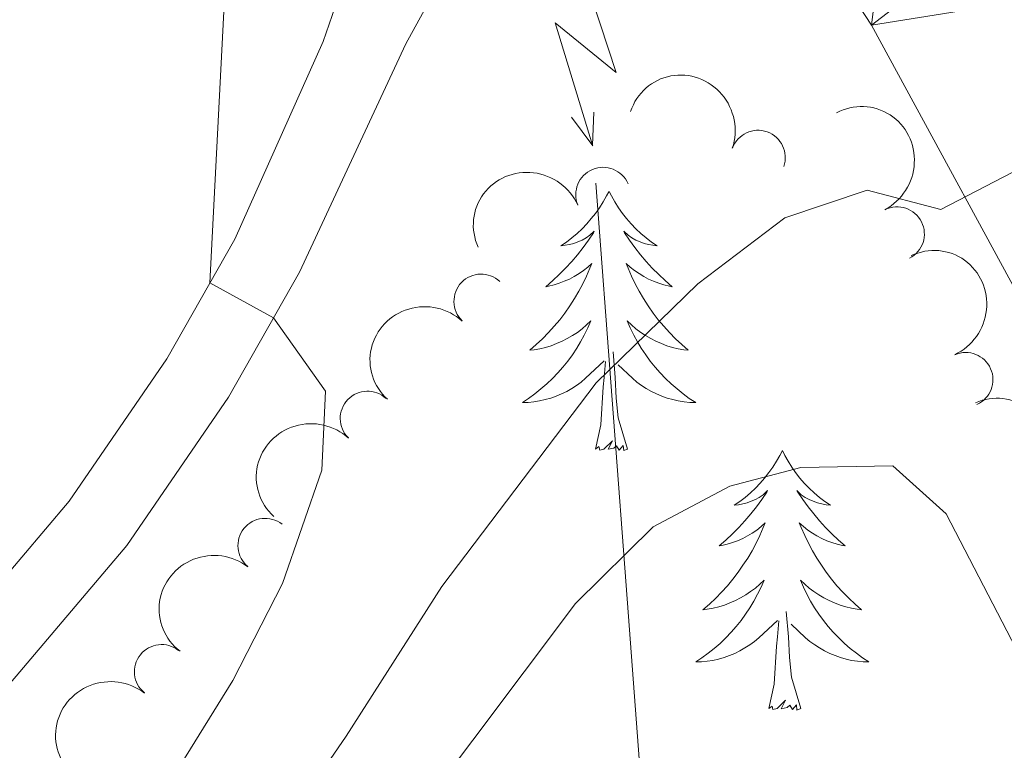
# Model space of a CAD drawing. Units: metres. Extents: x 620726 to 625233, y 706160 to 709208.
# Drawn here: x 622431 to 622476, y 708023 to 708057 of the extents above; entities that cross this region are included whole.
import ezdxf

# ---------------------------------------------------------------- set-up
doc = ezdxf.new("R2010")
doc.units = ezdxf.units.M
doc.header["$MEASUREMENT"] = 0
doc.linetypes.add('DGN Style 3', pattern=[69.1077343706422, 49.36266740760157, -19.74506696304063])
for name, color, linetype, lineweight in [('Carátula', 7, 'Continuous', 5), ('Elementos auxiliares', 7, 'Continuous', 5), ('Entidades rústicas y varios', 7, 'Continuous', 5), ('Líneas de conducción', 7, 'Continuous', 5), ('Relieve y altimetría', 7, 'Continuous', 5), ('Viales y ferrocarril', 7, 'Continuous', 5)]:
    doc.layers.add(name, color=color, linetype=linetype, lineweight=lineweight)

msp = doc.modelspace()

# ---------------------------------------------------------------- linework, layer by layer
at = {"layer": 'Carátula', "color": 7, "linetype": 'Continuous', "lineweight": 5}
msp.add_3dface([(620778.8300000001, 706159.8), (625233.1300000001, 706238.6699999999), (625180.55, 709208.21), (620726.25, 709129.3400000001)], dxfattribs=at)
at = {"layer": 'Elementos auxiliares', "color": 250, "linetype": 'Continuous', "lineweight": 5}
msp.add_3dface([(621644.6200000001, 706569.1100000001), (621604.24, 708882.3999999999), (625026.9099999999, 708943.03), (625068.4299999999, 706629.73)], dxfattribs=at)
at = {"layer": 'Entidades rústicas y varios', "color": 92, "linetype": 'Continuous', "lineweight": 5, "flags": 128}
for points in [[(622458.1300000001, 708048.78), (622458.02, 708048.5900000001), (622457.8700000001, 708048.3200000001), (622457.7, 708048.05), (622457.52, 708047.79), (622457.3200000001, 708047.55), (622457.1200000001, 708047.31), (622456.8999999999, 708047.0800000001), (622456.6699999999, 708046.8700000001), (622456.4299999999, 708046.6599999999), (622456.1799999999, 708046.47), (622455.9199999999, 708046.29), (622456.1200000001, 708046.3200000001), (622456.3200000001, 708046.3600000001), (622456.52, 708046.4099999999), (622456.71, 708046.48), (622456.8999999999, 708046.56), (622457.0800000001, 708046.6599999999), (622457.26, 708046.78), (622457.46, 708046.97), (622457.4199999999, 708046.8999999999), (622457.19, 708046.56), (622456.95, 708046.22), (622456.69, 708045.8900000001), (622456.4199999999, 708045.5800000001), (622456.1399999999, 708045.27), (622455.8500000001, 708044.98), (622455.55, 708044.7), (622455.24, 708044.4199999999), (622455.3600000001, 708044.45), (622455.6100000001, 708044.51), (622455.8500000001, 708044.5800000001), (622456.0800000001, 708044.6699999999), (622456.3200000001, 708044.77), (622456.54, 708044.8900000001), (622456.76, 708045.02), (622456.96, 708045.1599999999), (622457.1599999999, 708045.3200000001), (622457.3500000001, 708045.49), (622457.26, 708045.27), (622457.1000000001, 708044.9099999999), (622456.9299999999, 708044.55), (622456.75, 708044.21), (622456.55, 708043.8700000001), (622456.3300000001, 708043.54), (622456.1100000001, 708043.21), (622455.8700000001, 708042.8999999999), (622455.6200000001, 708042.6000000001), (622455.3500000001, 708042.31), (622455.0800000001, 708042.03), (622454.79, 708041.76), (622454.49, 708041.5), (622454.69, 708041.52), (622454.96, 708041.5700000001), (622455.22, 708041.6300000001), (622455.48, 708041.71), (622455.73, 708041.81), (622455.98, 708041.9099999999), (622456.22, 708042.04), (622456.46, 708042.1799999999), (622456.6799999999, 708042.3200000001), (622456.8999999999, 708042.49), (622457.1000000001, 708042.6599999999), (622457.3, 708042.8500000001), (622457.1599999999, 708042.53), (622457, 708042.2), (622456.8300000001, 708041.8900000001), (622456.6499999999, 708041.5900000001), (622456.45, 708041.29), (622456.24, 708041), (622456.02, 708040.72), (622455.79, 708040.46), (622455.54, 708040.2), (622455.28, 708039.95), (622455.01, 708039.72), (622454.73, 708039.5), (622454.44, 708039.29), (622454.1599999999, 708039.1000000001), (622454.4199999999, 708039.1000000001), (622454.6799999999, 708039.1300000001), (622454.94, 708039.1699999999), (622455.2, 708039.23), (622455.46, 708039.3), (622455.71, 708039.3900000001), (622455.95, 708039.49), (622456.19, 708039.6100000001), (622456.4199999999, 708039.74), (622456.6399999999, 708039.8800000001), (622456.8600000001, 708040.04), (622457.06, 708040.21), (622457.9099999999, 708041.01)], [(622458.1499999999, 708048.79), (622458.25, 708048.5900000001), (622458.3999999999, 708048.3200000001), (622458.5700000001, 708048.05), (622458.75, 708047.79), (622458.94, 708047.55), (622459.1499999999, 708047.31), (622459.3700000001, 708047.0800000001), (622459.6000000001, 708046.8700000001), (622459.8400000001, 708046.6599999999), (622460.0900000001, 708046.47), (622460.3500000001, 708046.29), (622460.1499999999, 708046.3200000001), (622459.95, 708046.3600000001), (622459.75, 708046.4099999999), (622459.56, 708046.48), (622459.3700000001, 708046.56), (622459.19, 708046.6599999999), (622459.01, 708046.78), (622458.81, 708046.97), (622458.8500000001, 708046.8999999999), (622459.0800000001, 708046.56), (622459.3200000001, 708046.22), (622459.5800000001, 708045.8900000001), (622459.8400000001, 708045.5800000001), (622460.1200000001, 708045.27), (622460.4199999999, 708044.98), (622460.72, 708044.7), (622461.03, 708044.4199999999), (622460.9099999999, 708044.45), (622460.6599999999, 708044.51), (622460.4199999999, 708044.5800000001), (622460.1799999999, 708044.6699999999), (622459.95, 708044.77), (622459.73, 708044.8900000001), (622459.52, 708045.02), (622459.31, 708045.1599999999), (622459.1100000001, 708045.3200000001), (622458.9199999999, 708045.49), (622459.01, 708045.27), (622459.1699999999, 708044.9099999999), (622459.3400000001, 708044.55), (622459.52, 708044.21), (622459.72, 708043.8700000001), (622459.94, 708043.54), (622460.1599999999, 708043.21), (622460.3999999999, 708042.8999999999), (622460.6499999999, 708042.6000000001), (622460.9199999999, 708042.31), (622461.19, 708042.03), (622461.48, 708041.76), (622461.78, 708041.5), (622461.5800000001, 708041.52), (622461.31, 708041.5700000001), (622461.05, 708041.6300000001), (622460.79, 708041.71), (622460.54, 708041.81), (622460.29, 708041.9099999999), (622460.05, 708042.04), (622459.81, 708042.1799999999), (622459.5900000001, 708042.3200000001), (622459.3700000001, 708042.49), (622459.1699999999, 708042.6599999999), (622458.97, 708042.8500000001), (622459.1100000001, 708042.53), (622459.27, 708042.2), (622459.44, 708041.8900000001), (622459.6200000001, 708041.5900000001), (622459.8200000001, 708041.29), (622460.03, 708041), (622460.25, 708040.72), (622460.48, 708040.46), (622460.73, 708040.2), (622460.99, 708039.95), (622461.26, 708039.72), (622461.54, 708039.5), (622461.8200000001, 708039.29), (622462.1200000001, 708039.1000000001), (622461.8500000001, 708039.1000000001), (622461.5900000001, 708039.1300000001), (622461.3200000001, 708039.1699999999), (622461.0700000001, 708039.23), (622460.81, 708039.3), (622460.56, 708039.3900000001), (622460.3200000001, 708039.49), (622460.0800000001, 708039.6100000001), (622459.8500000001, 708039.74), (622459.6300000001, 708039.8800000001), (622459.4099999999, 708040.04), (622459.21, 708040.21), (622458.55, 708040.8300000001)], [(622458.99, 708036.96), (622458.56, 708038.3999999999), (622458.47, 708039.3), (622458.4199999999, 708040.25), (622458.3200000001, 708041.4199999999)], [(622457.52, 708036.96), (622457.76, 708038.0800000001), (622457.8700000001, 708039.8200000001), (622457.9199999999, 708040.25), (622457.98, 708040.98)], [(622458.99, 708036.96), (622458.81, 708036.8900000001), (622458.79, 708037.1300000001), (622458.6000000001, 708036.9099999999), (622458.48, 708037.1100000001), (622458.3600000001, 708037), (622458.0900000001, 708036.95), (622458.29, 708037.3400000001), (622457.8999999999, 708036.96), (622457.71, 708036.9099999999), (622457.6699999999, 708037.0700000001), (622457.52, 708036.96)], [(622466.1000000001, 708036.8900000001), (622465.98, 708036.6699999999), (622465.8300000001, 708036.3999999999), (622465.6599999999, 708036.1300000001), (622465.48, 708035.8800000001), (622465.28, 708035.6300000001), (622465.0800000001, 708035.3900000001), (622464.8600000001, 708035.1599999999), (622464.6300000001, 708034.95), (622464.3899999999, 708034.74), (622464.1399999999, 708034.55), (622463.8800000001, 708034.3800000001), (622464.0800000001, 708034.3999999999), (622464.28, 708034.44), (622464.48, 708034.49), (622464.6699999999, 708034.56), (622464.8600000001, 708034.6400000001), (622465.04, 708034.74), (622465.22, 708034.8600000001), (622465.4199999999, 708035.05), (622465.3800000001, 708034.98), (622465.1499999999, 708034.6400000001), (622464.9099999999, 708034.3), (622464.6499999999, 708033.98), (622464.3800000001, 708033.6599999999), (622464.1000000001, 708033.3500000001), (622463.81, 708033.06), (622463.51, 708032.78), (622463.2, 708032.51), (622463.3200000001, 708032.53), (622463.5700000001, 708032.5900000001), (622463.81, 708032.6599999999), (622464.04, 708032.75), (622464.28, 708032.8500000001), (622464.5, 708032.97), (622464.72, 708033.1000000001), (622464.9199999999, 708033.24), (622465.1200000001, 708033.3999999999), (622465.31, 708033.5700000001), (622465.22, 708033.3500000001), (622465.06, 708032.99), (622464.8899999999, 708032.6400000001), (622464.71, 708032.29), (622464.51, 708031.95), (622464.29, 708031.6200000001), (622464.0700000001, 708031.3), (622463.8300000001, 708030.98), (622463.5800000001, 708030.6799999999), (622463.31, 708030.3900000001), (622463.04, 708030.1100000001), (622462.75, 708029.8400000001), (622462.45, 708029.5800000001), (622462.6499999999, 708029.6000000001), (622462.9199999999, 708029.6499999999), (622463.1799999999, 708029.71), (622463.44, 708029.79), (622463.69, 708029.8900000001), (622463.94, 708030), (622464.1799999999, 708030.1200000001), (622464.4199999999, 708030.26), (622464.6399999999, 708030.4099999999), (622464.8600000001, 708030.5700000001), (622465.06, 708030.75), (622465.26, 708030.9299999999), (622465.1200000001, 708030.6100000001), (622464.96, 708030.29), (622464.79, 708029.97), (622464.6100000001, 708029.6699999999), (622464.4099999999, 708029.3700000001), (622464.2, 708029.0800000001), (622463.98, 708028.8), (622463.75, 708028.54), (622463.5, 708028.28), (622463.24, 708028.03), (622462.97, 708027.8), (622462.69, 708027.5800000001), (622462.3999999999, 708027.3700000001), (622462.1200000001, 708027.1799999999), (622462.3800000001, 708027.19), (622462.6399999999, 708027.21), (622462.8999999999, 708027.25), (622463.1599999999, 708027.31), (622463.4199999999, 708027.3800000001), (622463.6699999999, 708027.47), (622463.9099999999, 708027.5700000001), (622464.1499999999, 708027.69), (622464.3800000001, 708027.8200000001), (622464.6000000001, 708027.96), (622464.8200000001, 708028.1200000001), (622465.02, 708028.29), (622465.8700000001, 708029.0900000001)], [(622466.1000000001, 708036.8900000001), (622466.21, 708036.6699999999), (622466.3600000001, 708036.3999999999), (622466.53, 708036.1300000001), (622466.71, 708035.8800000001), (622466.8999999999, 708035.6300000001), (622467.1100000001, 708035.3900000001), (622467.3300000001, 708035.1599999999), (622467.56, 708034.95), (622467.8, 708034.74), (622468.05, 708034.55), (622468.31, 708034.3800000001), (622468.1100000001, 708034.3999999999), (622467.9099999999, 708034.44), (622467.71, 708034.49), (622467.52, 708034.56), (622467.3300000001, 708034.6400000001), (622467.1499999999, 708034.74), (622466.97, 708034.8600000001), (622466.77, 708035.05), (622466.81, 708034.98), (622467.04, 708034.6400000001), (622467.28, 708034.3), (622467.54, 708033.98), (622467.8, 708033.6599999999), (622468.0800000001, 708033.3500000001), (622468.3800000001, 708033.06), (622468.6799999999, 708032.78), (622468.99, 708032.51), (622468.8700000001, 708032.53), (622468.6200000001, 708032.5900000001), (622468.3800000001, 708032.6599999999), (622468.1399999999, 708032.75), (622467.9099999999, 708032.8500000001), (622467.69, 708032.97), (622467.48, 708033.1000000001), (622467.27, 708033.24), (622467.0700000001, 708033.3999999999), (622466.8800000001, 708033.5700000001), (622466.97, 708033.3500000001), (622467.1300000001, 708032.99), (622467.3, 708032.6400000001), (622467.48, 708032.29), (622467.6799999999, 708031.95), (622467.8999999999, 708031.6200000001), (622468.1200000001, 708031.3), (622468.3600000001, 708030.98), (622468.6100000001, 708030.6799999999), (622468.8800000001, 708030.3900000001), (622469.1499999999, 708030.1100000001), (622469.44, 708029.8400000001), (622469.74, 708029.5800000001), (622469.54, 708029.6000000001), (622469.27, 708029.6499999999), (622469.01, 708029.71), (622468.75, 708029.79), (622468.5, 708029.8900000001), (622468.25, 708030), (622468.01, 708030.1200000001), (622467.77, 708030.26), (622467.55, 708030.4099999999), (622467.3300000001, 708030.5700000001), (622467.1300000001, 708030.75), (622466.9299999999, 708030.9299999999), (622467.0700000001, 708030.6100000001), (622467.23, 708030.29), (622467.3999999999, 708029.97), (622467.5800000001, 708029.6699999999), (622467.78, 708029.3700000001), (622467.99, 708029.0800000001), (622468.21, 708028.8), (622468.44, 708028.54), (622468.69, 708028.28), (622468.95, 708028.03), (622469.22, 708027.8), (622469.5, 708027.5800000001), (622469.78, 708027.3700000001), (622470.0800000001, 708027.1799999999), (622469.81, 708027.19), (622469.55, 708027.21), (622469.28, 708027.25), (622469.03, 708027.31), (622468.77, 708027.3800000001), (622468.52, 708027.47), (622468.28, 708027.5700000001), (622468.04, 708027.69), (622467.81, 708027.8200000001), (622467.5900000001, 708027.96), (622467.3700000001, 708028.1200000001), (622467.1699999999, 708028.29), (622466.51, 708028.9099999999)], [(622466.95, 708025.04), (622466.52, 708026.48), (622466.4299999999, 708027.3800000001), (622466.3800000001, 708028.3300000001), (622466.28, 708029.5)], [(622465.48, 708025.04), (622465.72, 708026.1599999999), (622465.8300000001, 708027.8999999999), (622465.8800000001, 708028.3300000001), (622465.94, 708029.06)], [(622466.95, 708025.04), (622466.77, 708024.97), (622466.75, 708025.21), (622466.56, 708024.99), (622466.44, 708025.19), (622466.3200000001, 708025.0800000001), (622466.05, 708025.03), (622466.25, 708025.4199999999), (622465.8600000001, 708025.04), (622465.6699999999, 708024.99), (622465.6300000001, 708025.1499999999), (622465.48, 708025.04)]]:
    msp.add_lwpolyline(points, dxfattribs=at)
at = {"layer": 'Entidades rústicas y varios', "color": 92, "linetype": 'Continuous', "lineweight": 5, "extrusion": (-0.2044145524687545, -0.0963630248331642, 0.9741297953476231)}
msp.add_arc((-375034.6014301855, 842755.236880309, -194701.5277404755), 2.516055640060344, 45.36446333574663, 225.9090503451192, dxfattribs=at)
at = {"layer": 'Entidades rústicas y varios', "color": 92, "linetype": 'Continuous', "lineweight": 5, "extrusion": (-0.2145809050750535, 0.0708955357774319, 0.9741297953476229)}
msp.add_arc((-867582.7403429546, 359556.8319560369, -82603.31744105804), 2.516055640060342, 45.36446333574664, 225.9090503451193, dxfattribs=at)
at = {"layer": 'Entidades rústicas y varios', "color": 92, "linetype": 'Continuous', "lineweight": 5}
for centre, radius, start, end in [((622464.9847296192, 708050.3551491653, 789.4824602695296), 1.250091938746999, 340.5927109470514, 159.8062653660468), ((622457.8608271291, 708048.6534605541, 788.9980729031814), 1.250091938746999, 23.30399405111165, 202.5175484701071), ((622471.3754610345, 708046.8377855748, 790.0432392258219), 1.250091938746999, 297.0699865294312, 116.2835409484266), ((622452.261303989, 708043.7478400739, 788.8926836500974), 1.250091938746998, 46.78461700104901, 225.9981714200444), ((622474.5269638447, 708040.1457679477, 791.2371276877898), 1.250091938746998, 294.1801169707183, 113.3936713897137), ((622447.0354733516, 708038.3705360845, 789.0517306695001), 1.250091938746998, 46.78461700104901, 225.9981714200444), ((622442.3335499819, 708032.5256936189, 789.1254913372975), 1.250091938746998, 51.59983339508553, 230.813387814081), ((622437.5766796921, 708026.7276411392, 789.1945745157814), 1.250091938746998, 51.59983339508553, 230.813387814081)]:
    msp.add_arc(centre, radius, start, end, dxfattribs=at)
at = {"layer": 'Entidades rústicas y varios', "color": 92, "linetype": 'Continuous', "lineweight": 5, "extrusion": (-0.08483647401290888, -0.2094610094816105, 0.974129795347623)}
msp.add_arc((311128.5117619801, 867087.7220226845, -200346.9402094308), 2.516055640060341, 45.36446333574664, 225.9090503451193, dxfattribs=at)
at = {"layer": 'Entidades rústicas y varios', "color": 92, "linetype": 'Continuous', "lineweight": 5, "extrusion": (-0.210733725142588, 0.0816237643307784, 0.974129795347623)}
msp.add_arc((-885074.1855108121, 316496.6318415659, -72612.51710788583), 2.516055640060342, 45.36446333574661, 225.9090503451192, dxfattribs=at)
at = {"layer": 'Entidades rústicas y varios', "color": 92, "linetype": 'Continuous', "lineweight": 5, "extrusion": (0.005645835461049341, -0.2259187162630512, 0.9741297953476229)}
for centre in [(639944.2102934732, 674538.5783218166, -155677.3985425367), (639938.8517540107, 674533.504885808, -155676.058280662)]:
    msp.add_arc(centre, 2.516055640060343, 45.36446333574663, 225.9090503451192, dxfattribs=at)
at = {"layer": 'Entidades rústicas y varios', "color": 92, "linetype": 'Continuous', "lineweight": 5, "extrusion": (-0.2082435271715333, 0.08778254500273441, 0.9741297953476229)}
msp.add_arc((-894231.0168140645, 291023.653682009, -66701.61599545355), 2.516055640060342, 45.36446333574665, 225.9090503451193, dxfattribs=at)
at = {"layer": 'Entidades rústicas y varios', "color": 92, "linetype": 'Continuous', "lineweight": 5, "extrusion": (0.02459008753961278, -0.2246474335726816, 0.974129795347623)}
for centre in [(695785.5397894371, 619819.7044374434, -142982.8785499038), (695780.1802720609, 619814.6097381313, -142981.6257081688)]:
    msp.add_arc(centre, 2.516055640060342, 45.36446333574666, 225.9090503451193, dxfattribs=at)
at = {"layer": 'Líneas de conducción', "color": 6, "linetype": 'Continuous', "lineweight": 5}
for p, q in [((622457.5257665266, 708049.1805061349, 797.2914418147245), (622459.0319676867, 708029.2711142811, 798.4522493283079)), ((622459.0319676867, 708029.2711142811, 798.4522493283079), (622460.5381688469, 708009.3617224277, 799.6130568418912))]:
    msp.add_line(p, q, dxfattribs=at)
at = {"layer": 'Líneas de conducción', "color": 6, "linetype": 'Continuous', "lineweight": 5, "extrusion": (-0.4681424518495844, -0.8816555288622446, 0.05938158976396139), "elevation": -915612.2100667782, "flags": 128}
msp.add_lwpolyline([(217703.6198984819, 55327.97148047172), (217707.8651899704, 55258.97472579119), (217704.3105736423, 55270.94585054032), (217708.4674723141, 55200.75193418068)], dxfattribs=at)
at = {"layer": 'Líneas de conducción', "color": 6, "linetype": 'Continuous', "lineweight": 5, "extrusion": (0.5960303088986678, -0.8025380693023467, 0.02608674365689217), "elevation": -197213.5358666632, "flags": 128}
msp.add_lwpolyline([(921879.2702994985, 6006.531770193003), (921879.2702994985, 5943.610356966095)], dxfattribs=at)
at = {"layer": 'Líneas de conducción', "color": 6, "linetype": 'Continuous', "lineweight": 5, "extrusion": (-0.04628628876382169, -0.9988562652268022, 0.01198919887383993), "elevation": -736043.551609384, "flags": 128}
msp.add_lwpolyline([(589014.7298979321, 9685.097306785952), (589014.7298979324, 9558.093129476401)], dxfattribs=at)
at = {"layer": 'Relieve y altimetría', "color": 30, "linetype": 'Continuous', "lineweight": 5, "flags": 128}
for points, elevation in [([(622440.6699999999, 708061.53), (622439.8, 708044.5900000001), (622442.72, 708042.99), (622445.1100000001, 708039.6200000001), (622444.94, 708035.99), (622443.1399999999, 708030.78), (622440.8500000001, 708026.3300000001), (622437.55, 708021.01), (622434.23, 708015.9099999999), (622426.1799999999, 708006.29), (622421.73, 708001.55), (622418.0900000001, 707996.8300000001), (622394.79, 707972.24), (622384.51, 707961.71), (622369.3800000001, 707947.31), (622354.02, 707934.28), (622345.74, 707927.99)], 780), ([(622542.54, 707899.4099999999), (622531.96, 707936.8300000001), (622529.1799999999, 707949.77), (622525.8800000001, 707961.73), (622523.9299999999, 707966.7), (622518.6300000001, 707977.6799999999), (622507.06, 707999.1599999999), (622503.26, 708008.4199999999), (622493.79, 708034.8400000001), (622491.78, 708039.27), (622489.1499999999, 708043.3500000001), (622485.6799999999, 708047.28), (622484.5900000001, 708048.3300000001), (622480.24, 708050.99), (622479.55, 708051.1699999999), (622473.3800000001, 708047.96), (622470, 708048.8500000001), (622466.22, 708047.5800000001), (622462.22, 708044.55), (622457.55, 708040.01), (622450.45, 708030.6400000001), (622446.06, 708023.77), (622429.5900000001, 707999.78), (622423.19, 707990.94)], 785), ([(622497.1499999999, 707980.8400000001), (622491.8700000001, 707990.49), (622487.3400000001, 708000.75), (622484.2, 708010.3700000001), (622479.2, 708023.24), (622473.6300000001, 708033.98), (622471.1799999999, 708036.19), (622466.95, 708036.1200000001), (622463.6799999999, 708035.25), (622460.1699999999, 708033.3800000001), (622456.5900000001, 708029.8700000001), (622444.8500000001, 708014.22), (622429.1000000001, 707990.5700000001), (622421.3899999999, 707980.06), (622394.01, 707952.1499999999), (622389.24, 707948.1400000001), (622377.1100000001, 707935.3400000001), (622366.6399999999, 707926.06), (622357.79, 707919.1699999999), (622352.75, 707915.69), (622332.44, 707903.6000000001), (622324.81, 707899.3200000001), (622315.4099999999, 707895.8999999999)], 790)]:
    msp.add_lwpolyline(points, dxfattribs=dict(at, elevation=elevation))
at = {"layer": 'Viales y ferrocarril', "color": 250, "linetype": 'Continuous', "lineweight": 15}
msp.add_polyline3d([(622521.25, 707926.8900000001, 789.36), (622518.3899999999, 707945.54, 789.15), (622516.48, 707953.2, 789.19), (622513.8, 707960.9299999999, 789.02), (622498.4099999999, 707991.22, 788.26), (622494.2, 708001.22, 787.9300000000001), (622485.9299999999, 708023.72, 787.04), (622481.97, 708033.69, 786.41), (622478.6100000001, 708040.97, 785.61), (622470.19, 708056.4299999999, 784.26), (622461.01, 708070.5, 783.73)], dxfattribs=at)
at = {"layer": 'Viales y ferrocarril', "color": 250, "linetype": 'DGN Style 3', "lineweight": 5}
msp.add_polyline3d([(622307.6300000001, 707953.5700000001, 763.61), (622317.0900000001, 707956.6599999999, 764.57), (622322.52, 707959.1799999999, 765.0500000000001), (622343.75, 707972.74, 767.27), (622380.1599999999, 707991.1699999999, 771.5500000000001), (622386.3600000001, 707995.21, 772.25), (622405.51, 708008.8999999999, 774.95), (622419.3, 708019.8500000001, 776.77), (622426.76, 708026.8200000001, 777.57), (622433.3300000001, 708034.56, 778.47), (622437.8200000001, 708041.1100000001, 779.41), (622440.94, 708046.6000000001, 780.34), (622445, 708055.69, 781.24), (622449.02, 708067.23, 782.15), (622450.05, 708070.21, 782.52)], dxfattribs=at)
at = {"layer": 'Viales y ferrocarril', "color": 250, "linetype": 'Continuous', "lineweight": 5}
msp.add_polyline3d([(622308.54, 707950.3600000001, 763.61), (622318.31, 707953.55, 764.57), (622324.1300000001, 707956.25, 765.0500000000001), (622345.3999999999, 707969.8400000001, 767.27), (622377.3500000001, 707985.8, 771.07), (622381.8800000001, 707988.31, 771.5500000000001), (622388.24, 707992.46, 772.25), (622407.52, 708006.24, 774.95), (622421.48, 708017.3200000001, 776.77), (622429.1799999999, 708024.52, 777.57), (622435.98, 708032.53, 778.47), (622440.6499999999, 708039.3400000001, 779.41), (622443.9199999999, 708045.0900000001, 780.34), (622448.8, 708055.5800000001, 781.48), (622453.94, 708064.95, 782.6700000000001), (622454.6200000001, 708065.6499999999, 782.79)], dxfattribs=at)

# ---------------------------------------------------------------- meshes
at = {"layer": 'Viales y ferrocarril', "color": 45, "linetype": 'Continuous', "lineweight": 5}
mesh = msp.add_polyface(dxfattribs=at)
corners = [(622849.9999999998, 708017.95, 774.699999999998), (622846.0699999998, 708023.3800000004, 774.8899999999978), (622842.6999999997, 708028.06, 775.0599999999976), (622843.7999999998, 708028.3500000001, 775.0999999999972), (622844.4599999997, 708029.25, 775.2699999999685), (622844.3999999994, 708029.55, 775.2799999999942), (622844.26, 708030.3200000003, 775.3099999999921), (622840.9699999997, 708036.3700000001, 776.0300000000145), (622811.1899999997, 708081.48, 780.4099999999738), (622804.4299999997, 708090.28, 781.0000000000124), (622796.8499999999, 708098.95, 782.2300000000142), (622787.4799999997, 708109.4500000002, 783.2399999999808), (622780.2499999998, 708115.8699999999, 784.1199999999906), (622774.1100000001, 708120.4099999999, 784.6699999999748), (622768.3599999999, 708123.6599999999, 785.0500000000073), (622761.8399999999, 708126.2500000002, 785.7199999999829), (622754.1199999999, 708128.56, 786.2300000000005), (622743.7699999998, 708131.06, 786.7800000000152), (622735.0900000001, 708132.3800000001, 787.4899999999816), (622711.4199999997, 708134.7199999997, 789.0999999999875), (622706.71, 708135.45, 789.5199999999844), (622701.9399999997, 708137.02, 789.7299999999863), (622697.5800000001, 708139.4299999999, 790.0699999999916), (622692.8799999999, 708143.4800000002, 790.5700000000116), (622679.3200000001, 708159.5, 791.8399999999758), (622673.05, 708167.98, 792.2199999999807), (622667.05, 708175.6799999999, 793.0599999999919), (622661.4699999997, 708181.8500000003, 793.6099999999864), (622642.31, 708199.1599999999, 795.3300000000003), (622638.2799999998, 708204.27, 795.7999999999756), (622633.0199999996, 708212.5, 796.4300000000076), (622626.0999999999, 708227.1699999999, 797.439999999993), (622615.5999999999, 708257.22, 799.760000000033), (622612.2099999997, 708263.4199999999, 800.1799999999961), (622607.5999999999, 708269.69, 800.7300000000037), (622592.6199999999, 708286.6100000001, 801.8700000000123), (622579.3200000001, 708298.02, 802.9600000000019), (622570.0599999998, 708305.1300000001, 803.5099999999953), (622563.2099999997, 708309.5800000003, 804.0200000000077), (622555.2199999997, 708313.2500000002, 804.5699999999955), (622502.7899999998, 708335.3900000001, 807.5599999999995), (622495.8999999997, 708337.9499999997, 808.1099999999858), (622488.97, 708339.24, 808.6999999999903), (622481.6000000001, 708339.28, 809.1999999999538), (622475.2299999997, 708337.9400000002, 810.0000000000042), (622469.6699999999, 708334.96, 810.6299999999883), (622463.4199999997, 708330.76, 811.2699999999802), (622458.2199999997, 708325.28, 811.9399999999843), (622454.5899999999, 708318.31, 812.4899999999813), (622450.4599999997, 708308.21, 813.4199999999963), (622444.9499999997, 708292.0700000001, 814.7700000000046), (622442.29, 708285.8700000003, 815.4399999999762), (622438.8199999998, 708280.29, 815.9900000000046), (622434.9699999997, 708276.3900000004, 816.4900000000129), (622431.0499999998, 708274.0900000001, 816.9199999999937), (622426.3999999999, 708273.0700000001, 817.2499999999833), (622421.3899999997, 708273.72, 817.5900000000165), (622418.2099999997, 708275.2000000002, 817.8000000000171), (622412.1899999997, 708280.77, 818.349999999982), (622406.7399999998, 708287.1900000002, 818.9799999999873), (622396.9299999997, 708301.4299999999, 820.0299999999947), (622392.8799999999, 708308.4600000002, 820.5399999999792), (622391.6100000001, 708312.22, 820.78999999999), (622391.2499999998, 708316.1299999999, 820.9999999999928), (622391.8299999998, 708319.78, 821.2099999999981), (622394.4199999999, 708323.6000000003, 821.2999999999647), (622402.5999999999, 708328.1499999999, 821.699999999983), (622412.2399999998, 708334, 821.9700000000071), (622417.1799999997, 708339.05, 822.1000000000065), (622422.7099999997, 708345.48, 822.3099999999929), (622427.1699999999, 708351.9400000002, 822.6899999999714), (622430.4199999997, 708357.8800000001, 823.029999999989), (622431.6999999997, 708361.9400000002, 823.1500000000317), (622436.2199999997, 708362.4000000001, 823.1900000000045), (622434.02, 708357.2600000002, 822.9400000000026), (622425.8199999998, 708343.7700000003, 822.1800000000112), (622420.8499999999, 708337.3999999999, 822.0100000000075), (622415.8399999999, 708331.6799999999, 822.0099999999911), (622410.6499999997, 708327.3400000001, 821.8399999999871), (622399.8899999997, 708319.04, 821.0799999999979), (622397.5499999998, 708315.31, 820.8299999999788), (622397.1999999997, 708311.69, 820.6200000000065), (622398.1100000001, 708306.8200000001, 820.3199999999823), (622400.4599999997, 708302.0800000001, 819.9399999999769), (622410.3700000001, 708287.3400000001, 818.8499999999932), (622414.5799999998, 708282.3400000001, 818.3100000000019), (622418.6799999999, 708278.8999999999, 817.9699999999899), (622422.6799999997, 708276.9700000002, 817.6299999999754), (622426.7299999997, 708276.6000000001, 817.2100000000022), (622430.6499999997, 708277.9299999999, 816.7899999999853), (622433.4799999997, 708279.8600000001, 816.2800000000129), (622436.4499999997, 708282.8500000001, 815.9500000000016), (622439.3999999999, 708287.3800000004, 815.4399999999943), (622441.9099999997, 708293.24, 814.7699999999801), (622447.4099999999, 708309.3500000001, 813.419999999975), (622451.6299999999, 708319.6799999999, 812.4899999999991), (622455.5499999998, 708327.1900000002, 811.9400000000103), (622461.3099999998, 708333.26, 811.2699999999929), (622467.9899999998, 708337.7500000002, 810.6300000000193), (622474.0999999999, 708341.03, 810.0000000000188), (622481.27, 708342.54, 809.1999999999912), (622489.2799999998, 708342.49, 808.6999999999827), (622496.7699999998, 708341.1000000001, 808.1099999999949), (622503.9899999998, 708338.4199999999, 807.5599999999929), (622556.5299999998, 708316.23, 804.5699999999885), (622564.78, 708312.4400000002, 804.0199999999753), (622571.9399999997, 708307.79, 803.5100000000091), (622581.3699999999, 708300.55, 802.9600000000212), (622594.9099999997, 708288.9299999999, 801.8700000000075), (622610.1299999999, 708271.74, 800.7300000000198), (622614.9599999997, 708265.1699999999, 800.1799999999894), (622618.5800000001, 708258.55, 799.7599999999688), (622629.1199999999, 708228.3999999999, 797.4400000000173), (622635.8699999999, 708214.0800000001, 796.4300000000267), (622640.9299999999, 708206.1599999999, 795.799999999987), (622644.6899999997, 708201.3900000004, 795.3300000000265), (622645.0999999999, 708201.0200000003, 795.2899999999828), (622648.75, 708197.72, 794.9599999999622), (622663.7699999998, 708184.1499999999, 793.6100000000075), (622669.54, 708177.77, 793.0599999999645), (622675.6399999997, 708169.9500000002, 792.2200000000028), (622681.8700000001, 708161.52, 791.8399999999915), (622695.1999999997, 708145.7800000003, 790.5700000000014), (622699.45, 708142.1100000003, 790.0700000000093), (622703.25, 708140.0200000003, 789.7299999999941), (622707.47, 708138.6200000001, 789.5199999999784), (622711.8300000001, 708137.95, 789.0999999999906), (622735.4899999998, 708135.6100000001, 787.490000000027), (622744.3999999997, 708134.26, 786.780000000003), (622754.9699999997, 708131.7, 786.2299999999806), (622762.9099999997, 708129.3300000001, 785.7200000000146), (622769.7699999998, 708126.6000000001, 785.0499999999964), (622775.8799999999, 708123.1400000001, 784.6700000000037), (622782.2999999998, 708118.3999999999, 784.1199999999866), (622789.7799999998, 708111.76, 783.2400000000091), (622799.2899999998, 708101.1000000003, 782.2300000000298), (622806.95, 708092.3400000001, 780.9999999999953), (622813.8399999999, 708083.3700000001, 780.4100000000085), (622843.7599999998, 708038.05, 776.0299999999767), (622847, 708031.7400000002, 775.3799999999939), (622848.71, 708027.27, 775.0399999999838), (622849.5399999998, 708023.26, 774.8299999999766)]
mesh.append_faces([[corners[k] for k in face] for face in [(3, 1, 2), (74, 72, 73), (1, 141, 0)]], dxfattribs={"vtx0": -1, "color": 45})
mesh.append_faces([[corners[k] for k in face] for face in [(79, 66, 78), (78, 67, 77), (77, 68, 76), (76, 69, 75), (75, 70, 74), (63, 80, 62), (61, 82, 60), (60, 83, 59), (59, 84, 58), (58, 86, 57), (57, 87, 56), (56, 87, 55), (55, 88, 54), (54, 89, 53), (53, 90, 52), (52, 91, 51), (51, 92, 50), (50, 93, 49), (49, 95, 48), (48, 95, 47), (47, 97, 46), (46, 98, 45), (45, 98, 44), (44, 100, 43), (43, 101, 42), (42, 102, 41), (41, 103, 40), (40, 104, 39), (39, 104, 38), (38, 106, 37), (37, 107, 36), (36, 107, 35), (35, 109, 34), (34, 109, 33), (33, 110, 32), (32, 112, 31), (31, 113, 30), (30, 113, 29), (29, 115, 28), (28, 117, 27), (27, 119, 26), (26, 120, 25), (25, 121, 24), (24, 122, 23), (23, 123, 22), (22, 123, 21), (21, 124, 20), (20, 125, 19), (19, 126, 18), (18, 127, 17), (17, 129, 16), (16, 129, 15), (15, 130, 14), (14, 132, 13), (13, 133, 12), (12, 133, 11), (11, 135, 10), (10, 135, 9), (9, 136, 8), (8, 137, 7), (7, 139, 6), (6, 139, 5), (5, 139, 4), (4, 140, 3), (141, 1, 140)]], dxfattribs={"vtx0": -1, "vtx1": -1, "color": 45})
mesh.append_faces([[corners[k] for k in face] for face in [(1, 3, 140)]], dxfattribs={"vtx0": -1, "vtx1": -1, "vtx2": -1, "color": 45})
mesh.append_faces([[corners[k] for k in face] for face in [(79, 64, 65), (64, 79, 80), (79, 65, 66), (78, 66, 67), (77, 67, 68), (76, 68, 69), (75, 69, 70), (74, 70, 71), (74, 71, 72), (80, 63, 64), (62, 80, 81), (81, 61, 62), (61, 81, 82), (60, 82, 83), (59, 83, 84), (58, 84, 85), (58, 85, 86), (57, 86, 87), (55, 87, 88), (54, 88, 89), (53, 89, 90), (52, 90, 91), (51, 91, 92), (50, 92, 93), (49, 93, 94), (49, 94, 95), (47, 95, 96), (47, 96, 97), (46, 97, 98), (44, 98, 99), (44, 99, 100), (43, 100, 101), (42, 101, 102), (41, 102, 103), (40, 103, 104), (38, 104, 105), (38, 105, 106), (37, 106, 107), (35, 107, 108), (35, 108, 109), (33, 109, 110), (32, 110, 111), (32, 111, 112), (31, 112, 113), (29, 113, 114), (29, 114, 115), (28, 115, 116), (28, 116, 117), (27, 117, 118), (27, 118, 119), (26, 119, 120), (25, 120, 121), (24, 121, 122), (23, 122, 123), (21, 123, 124), (20, 124, 125), (19, 125, 126), (18, 126, 127), (17, 127, 128), (17, 128, 129), (15, 129, 130), (14, 130, 131), (14, 131, 132), (13, 132, 133), (11, 133, 134), (11, 134, 135), (9, 135, 136), (8, 136, 137), (7, 137, 138), (7, 138, 139), (4, 139, 140)]], dxfattribs={"vtx0": -1, "vtx2": -1, "color": 45})
at = {"layer": 'Viales y ferrocarril', "color": 20, "linetype": 'Continuous', "lineweight": 5}
mesh = msp.add_polyface(dxfattribs=at)
corners = [(622419.79, 707376.6499999997, 771.6499999999993), (622419.3899999999, 707362.51, 770.9300000000043), (622419.0900000001, 707351.8200000001, 770.3900000000041), (622419.26, 707331.74, 769.4700000000005), (622419.75, 707322.9500000002, 769.3800000000017), (622420.9399999997, 707313.8700000001, 769.2500000000056), (622429.2, 707275.8800000004, 769.9100000000055), (622429.9999999998, 707272.1900000002, 769.9700000000053), (622443.31, 707211.5700000001, 771.6999999999991), (622446.6399999997, 707197.8999999999, 771.8300000000002), (622449.9099999999, 707187.5, 771.7799999999982), (622453.53, 707178.6300000001, 771.7799999999997), (622460.6599999999, 707166.5300000003, 771.7400000000058), (622467.9000000001, 707155.5900000003, 771.8300000000049), (622474.44, 707147.0300000003, 771.8700000000055), (622480.74, 707140.48, 771.950000000007), (622488.3999999999, 707134.1600000001, 771.9500000000064), (622498.79, 707127.6000000003, 771.8300000000005), (622521.6399999999, 707114.46, 772.3300000000028), (622547.8, 707098.31, 772.8800000000003), (622560.8999999999, 707089.99, 772.920000000006), (622572.3800000001, 707081.75, 772.5800000000038), (622581.5200000003, 707074.27, 772.2000000000053), (622588.1599999997, 707066.94, 771.6200000000008), (622593.3999999999, 707058.49, 770.8599999999996), (622597.8, 707048.7900000003, 769.8500000000062), (622600.72, 707038.6300000001, 768.8700000000023), (622606.8300000001, 707014.0400000003, 767.2300000000018), (622607.8600000001, 707005.3500000001, 766.6000000000026), (622607.97, 706996.8200000003, 766.1000000000037), (622607.5, 706988.8200000001, 765.5499999999995), (622604.97, 706969.7499999998, 764.4100000000019), (622604.95, 706958.1199999999, 763.860000000002), (622605.73, 706952.72, 763.5199999999999), (622607.03, 706946.8200000001, 763.4800000000023), (622618.6300000001, 706909.2699999998, 762.1500000000026), (622624.5700000001, 706887.2800000003, 761.4300000000081), (622628.3899999999, 706869.1500000001, 761.0600000000051), (622629.4299999999, 706862.1299999999, 760.8699999999982), (622631.5700000003, 706839.7400000002, 759.800000000006), (622633.3500000001, 706832.4400000002, 759.5100000000093), (622636.9499999997, 706823.05, 758.8900000000011), (622657.0800000001, 706785.4299999999, 756.350000000005), (622659.7099999997, 706780.1400000001, 756.1600000000034), (622663.77, 706770.28, 755.9599999999995), (622665.1899999997, 706765.3900000001, 755.9099999999987), (622666.0799999998, 706760.96, 755.8700000000039), (622667.1000000001, 706751.1799999999, 756.0600000000088), (622667.3200000001, 706744.0800000003, 756.0600000000109), (622666.79, 706684.8999999999, 757.920000000009), (622665.77, 706664.8800000001, 758.0199999999993), (622659.7, 706592.8500000001, 756.3300000000061), (622659.45, 706587.0699999998, 756.1400000000021), (622654.49, 706586.9800000002, 756.1300000000067), (622655.0399999998, 706599.2500000002, 756.5300000000047), (622660.5699999998, 706663.21, 758.0300000000018), (622662.02, 706687.9899999998, 757.7899999999975), (622662.1200000001, 706712.44, 757.2500000000049), (622662.1399999999, 706715.0900000001, 757.139999999999), (622662.27, 706731.0200000003, 756.4900000000101), (622662.3399999999, 706739.51, 756.140000000002), (622662.22, 706748.3600000001, 755.9000000000028), (622661.76, 706755.5800000001, 755.8499999999996), (622661.0899999999, 706760.3300000003, 755.7000000000024), (622659.8399999999, 706765.6400000004, 755.6600000000064), (622657.7, 706772.0900000001, 755.8500000000029), (622654.3600000001, 706779.7, 756.0400000000029), (622633.5199999998, 706818.5200000003, 758.7600000000089), (622630.5800000001, 706825.3200000003, 759.2400000000042), (622628.5800000001, 706831.2499999998, 759.5800000000012), (622626.3300000001, 706841.3799999999, 760.1600000000054), (622626.0700000001, 706843.8, 760.2100000000074), (622625.02, 706853.8900000004, 760.4000000000025), (622624.54, 706862, 760.790000000003), (622622.6699999999, 706874.8700000003, 761.0300000000069), (622618.1000000001, 706892.1000000001, 761.590000000005), (622616.75, 706897.1700000002, 761.7600000000048), (622600.76, 706952.46, 763.6000000000071), (622599.56, 706960.9199999999, 764.0900000000084), (622600.1199999999, 706970.3200000001, 764.5800000000049), (622602.48, 706989.2400000002, 765.3800000000102), (622602.9499999997, 706996.9099999999, 765.9299999999992), (622602.8200000001, 707005.0100000002, 766.350000000005), (622601.77, 707013.22, 766.9800000000051), (622599.1899999997, 707024.5600000003, 767.6500000000077), (622595.8200000001, 707037.3800000004, 768.6200000000093), (622592.94, 707047.2000000002, 769.6800000000061), (622588.99, 707056.3100000003, 770.5200000000049), (622584.06, 707064.1100000003, 771.3200000000055), (622577.8799999999, 707070.8900000001, 771.9500000000053), (622569.1799999997, 707078.06, 772.3700000000027), (622557.8, 707086.1300000001, 772.7099999999975), (622544.9299999999, 707094.3700000001, 772.8800000000052), (622516.4299999999, 707111.8800000001, 772.280000000006), (622508.6499999999, 707116.3600000001, 772.1100000000059), (622496.03, 707123.6100000003, 771.8300000000015), (622485.1600000001, 707130.3700000003, 771.9500000000079), (622476.96, 707137.0600000003, 771.9500000000022), (622470.3100000003, 707144.0200000003, 771.870000000012), (622463.72, 707152.9200000002, 771.8300000000071), (622456.3700000001, 707164.0600000003, 771.7400000000093), (622449.01, 707176.5600000003, 771.7800000000038), (622445.1900000002, 707185.9199999999, 771.7799999999994), (622441.7800000003, 707196.6500000001, 771.8300000000031), (622438.48, 707210.5500000003, 771.7000000000006), (622425.6799999997, 707271.21, 769.970000000005), (622416.3700000003, 707313.04, 769.250000000004), (622415.06, 707322.4299999999, 769.3800000000102), (622414.27, 707331.51, 769.4700000000045), (622414.0700000001, 707351.8500000003, 770.3900000000076), (622414.8700000001, 707379.44, 771.7800000000021), (622416.1399999997, 707403.98, 772.290000000009), (622417.01, 707412.0900000001, 772.5800000000012), (622418.6399999999, 707419.75, 772.7500000000031), (622421.1799999999, 707427.97, 773.0100000000064), (622425.29, 707437.2899999998, 773.3000000000027), (622430.1499999997, 707446.7000000002, 773.5500000000037), (622442.8899999999, 707468.3, 774.3100000000024), (622450.9199999999, 707480.6800000002, 774.8200000000016), (622466.7499999998, 707507.46, 775.4500000000061), (622486.1300000001, 707539.8500000001, 775.7900000000012), (622494.31, 707552.8, 775.8300000000054), (622500.6100000001, 707562.0500000003, 775.8300000000058), (622505.3800000001, 707567.6300000001, 775.8700000000032), (622513.77, 707575.6100000001, 775.9100000000025), (622547.73, 707602.6599999999, 776.6300000000058), (622555.3199999998, 707609.1799999999, 777.0500000000015), (622562.2099999997, 707616.52, 777.4300000000036), (622566.72, 707622.98, 777.8100000000032), (622569.9299999999, 707629.9700000002, 778.1900000000036), (622571.9299999999, 707636.1300000001, 778.4400000000038), (622573.0300000003, 707643.2400000002, 778.7400000000059), (622573.0800000001, 707651.7900000003, 779.1200000000066), (622572.1000000001, 707660.5700000001, 779.4100000000066), (622568.9600000002, 707679.7600000002, 780.000000000011), (622561.3400000001, 707733.94, 782.1499999999997), (622558.9099999999, 707748.6800000002, 782.8300000000056), (622556.23, 707762.6100000003, 783.6300000000037), (622548.94, 707793.1400000001, 786.0300000000042), (622546.6199999999, 707799.99, 786.6199999999998), (622538.3700000001, 707817.8999999999, 788.050000000006), (622535.55, 707825.28, 788.5600000000034), (622533.3600000001, 707834.1400000001, 789.0200000000032), (622531.6399999999, 707845.0399999998, 789.4899999999939), (622530.22, 707856.24, 789.6600000000062), (622525.51, 707896.1000000001, 789.6299999999965), (622523.6399999999, 707909.56, 789.5099999999998), (622521.2499999998, 707926.8900000004, 789.3600000000027), (622518.3899999999, 707945.54, 789.1500000000009), (622516.48, 707953.2, 789.1900000000069), (622513.8, 707960.9299999999, 789.019999999999), (622498.4099999997, 707991.22, 788.2600000000033), (622494.2, 708001.22, 787.9300000000013), (622485.9299999999, 708023.72, 787.0399999999992), (622481.9699999997, 708033.69, 786.4100000000061), (622478.6100000001, 708040.9700000002, 785.6100000000102), (622470.19, 708056.4300000002, 784.2600000000073), (622461.01, 708070.5000000002, 783.7300000000057), (622459.03, 708073.98, 783.7100000000016), (622457.0299999998, 708079.3400000003, 783.9700000000024), (622456.44, 708082.78, 784.1300000000039), (622455.81, 708086.5, 784.3000000000056), (622455.53, 708093.9099999997, 784.7200000000015), (622454.8199999998, 708099.27, 784.9300000000003), (622453.06, 708106.1000000001, 785.270000000007), (622450.04, 708114.3300000001, 785.310000000004), (622445.96, 708123.3800000001, 785.3500000000029), (622436.97, 708141.8500000003, 785.7300000000058), (622432.02, 708151.0099999998, 785.809999999999), (622440.6499999999, 708145.3700000003, 785.5000000000025), (622440.2, 708145.1499999999, 785.5000000000034), (622442.0999999999, 708141.1300000001, 785.2800000000061), (622443.75, 708137.1599999999, 785.4899999999992), (622447.1300000001, 708142.19, 785.4000000000032), (622465.4099999997, 708141.8400000001, 784.5899999999993), (622465.3200000003, 708140.8500000003, 784.6100000000062), (622468.2599999998, 708137.46, 784.3099999999991), (622468.6099999999, 708137.46, 784.250000000005), (622469.0800000001, 708137.76, 784.1300000000018), (622470.3899999999, 708142.8500000001, 783.7200000000009), (622476.0799999998, 708144.6199999999, 784.4299999999986), (622473.8300000001, 708138.8400000001, 784.6400000000034), (622472.06, 708133.1200000001, 784.8500000000034), (622467.25, 708108.1400000004, 784.9300000000081), (622466.7599999998, 708102.22, 784.9799999999987), (622467.0900000001, 708096.5600000003, 784.850000000005), (622469, 708085.1000000003, 784.2200000000079), (622472.01, 708071.1199999999, 784.0900000000039), (622475.6999999997, 708060.6599999999, 784.3500000000042), (622476.8200000001, 708057.49, 784.430000000003), (622486.2899999998, 708035.52, 786.4100000000059), (622502.51, 707993.1700000002, 788.2600000000091), (622517.4599999997, 707962.7399999998, 789.0200000000006), (622520.6100000001, 707954.51, 789.1899999999989), (622522.7, 707946.4900000002, 789.1500000000029), (622524.28, 707937.4800000002, 789.280000000004), (622530.0599999998, 707892.8000000003, 789.6600000000069), (622534.48, 707856.79, 789.5299999999993), (622535.8300000003, 707845.6800000002, 789.2400000000135), (622537.6100000001, 707835.0600000003, 788.8500000000095), (622539.72, 707826.6699999999, 788.4800000000008), (622542.27, 707819.69, 788.0500000000035), (622550.54, 707801.7, 786.6200000000013), (622553.1000000001, 707794.4299999999, 786.0300000000016), (622560.6599999999, 707763.5900000003, 783.630000000009), (622563.3500000001, 707749.5, 782.8300000000029), (622565.71, 707734.6400000001, 782.1500000000063), (622573.55, 707680.46, 780.0000000000101), (622579.1000000001, 707652.05, 779.4200000000059), (622579.8800000001, 707642.9099999999, 779.080000000005), (622579.4299999999, 707634.6100000001, 778.6900000000007), (622577.1399999997, 707626.8200000001, 778.3600000000018), (622573.3799999999, 707619.0300000003, 777.9400000000095), (622568.0900000001, 707611.5500000003, 777.4300000000017), (622560.4599999997, 707603.5299999998, 777.0499999999943), (622552.48, 707596.79, 776.6300000000066), (622516.8999999997, 707571.9199999999, 775.9099999999984), (622508.94, 707564.3, 775.870000000001), (622504.6799999997, 707558.99, 775.8300000000066), (622498.44, 707550.0700000001, 775.8300000000088), (622490.47, 707537.3200000001, 775.7900000000064), (622470.9599999997, 707504.96, 775.4500000000032), (622454.9499999997, 707478.19, 774.8199999999999), (622441.2499999998, 707456.1100000001, 773.9800000000043), (622429.7299999997, 707435.1100000001, 772.9600000000019), (622425.8800000001, 707426.1799999999, 772.5500000000048), (622423.4099999999, 707418.4500000002, 772.4500000000066), (622422.03, 707411.26, 772.4099999999972), (622421.1799999999, 707403.24, 772.2899999999995)]
mesh.append_faces([[corners[k] for k in face] for face in [(170, 168, 169), (175, 173, 174), (181, 179, 180), (53, 51, 52)]], dxfattribs={"vtx0": -1, "color": 20})
mesh.append_faces([[corners[k] for k in face] for face in [(168, 170, 167), (167, 172, 166), (173, 175, 172), (179, 181, 178), (178, 182, 177), (177, 182, 176), (166, 182, 165), (165, 183, 164), (164, 184, 163), (163, 185, 162), (162, 185, 161), (161, 186, 160), (160, 186, 159), (159, 186, 158), (158, 187, 157), (157, 187, 156), (156, 189, 155), (155, 190, 154), (154, 190, 153), (153, 191, 152), (152, 191, 151), (151, 191, 150), (150, 193, 149), (149, 194, 148), (148, 195, 147), (147, 195, 146), (146, 196, 145), (145, 196, 144), (144, 198, 143), (143, 199, 142), (142, 200, 141), (141, 201, 140), (140, 201, 139), (139, 203, 138), (138, 204, 137), (137, 205, 136), (136, 206, 135), (135, 207, 134), (134, 207, 133), (133, 208, 132), (132, 208, 131), (131, 210, 130), (130, 211, 129), (129, 211, 128), (128, 212, 127), (127, 213, 126), (126, 214, 125), (125, 216, 124), (124, 216, 123), (123, 217, 122), (122, 218, 121), (121, 220, 120), (120, 221, 119), (119, 221, 118), (118, 222, 117), (117, 223, 116), (116, 224, 115), (115, 224, 114), (114, 226, 113), (113, 226, 112), (112, 227, 111), (111, 228, 110), (110, 1, 109), (109, 3, 108), (108, 4, 107), (107, 5, 106), (106, 6, 105), (105, 8, 104), (104, 8, 103), (103, 9, 102), (102, 10, 101), (101, 11, 100), (100, 12, 99), (99, 13, 98), (98, 14, 97), (97, 15, 96), (96, 16, 95), (95, 17, 94), (94, 18, 93), (93, 18, 92), (92, 19, 91), (91, 20, 90), (90, 21, 89), (89, 22, 88), (88, 23, 87), (87, 24, 86), (86, 25, 85), (85, 26, 84), (84, 27, 83), (83, 27, 82), (82, 29, 81), (81, 30, 80), (80, 31, 79), (79, 31, 78), (78, 32, 77), (77, 35, 76), (76, 36, 75), (75, 36, 74), (74, 37, 73), (73, 38, 72), (72, 39, 71), (71, 39, 70), (70, 39, 69), (69, 40, 68), (68, 41, 67), (67, 42, 66), (66, 43, 65), (65, 44, 64), (64, 45, 63), (63, 46, 62), (62, 47, 61), (61, 48, 60), (60, 48, 59), (59, 48, 58), (58, 49, 57), (57, 49, 56), (56, 49, 55), (55, 50, 54), (54, 51, 53)]], dxfattribs={"vtx0": -1, "vtx1": -1, "color": 20})
mesh.append_faces([[corners[k] for k in face] for face in [(176, 182, 166), (175, 166, 172)]], dxfattribs={"vtx0": -1, "vtx1": -1, "vtx2": -1, "color": 20})
mesh.append_faces([[corners[k] for k in face] for face in [(167, 170, 171), (167, 171, 172), (178, 181, 182), (166, 175, 176), (165, 182, 183), (164, 183, 184), (163, 184, 185), (161, 185, 186), (158, 186, 187), (156, 187, 188), (156, 188, 189), (155, 189, 190), (153, 190, 191), (150, 191, 192), (150, 192, 193), (149, 193, 194), (148, 194, 195), (146, 195, 196), (144, 196, 197), (144, 197, 198), (143, 198, 199), (142, 199, 200), (141, 200, 201), (139, 201, 202), (139, 202, 203), (138, 203, 204), (137, 204, 205), (136, 205, 206), (135, 206, 207), (133, 207, 208), (131, 208, 209), (131, 209, 210), (130, 210, 211), (128, 211, 212), (127, 212, 213), (126, 213, 214), (125, 214, 215), (125, 215, 216), (123, 216, 217), (122, 217, 218), (121, 218, 219), (121, 219, 220), (120, 220, 221), (118, 221, 222), (117, 222, 223), (116, 223, 224), (114, 224, 225), (114, 225, 226), (112, 226, 227), (111, 227, 228), (110, 228, 0), (110, 0, 1), (109, 1, 2), (109, 2, 3), (108, 3, 4), (107, 4, 5), (106, 5, 6), (105, 6, 7), (105, 7, 8), (103, 8, 9), (102, 9, 10), (101, 10, 11), (100, 11, 12), (99, 12, 13), (98, 13, 14), (97, 14, 15), (96, 15, 16), (95, 16, 17), (94, 17, 18), (92, 18, 19), (91, 19, 20), (90, 20, 21), (89, 21, 22), (88, 22, 23), (87, 23, 24), (86, 24, 25), (85, 25, 26), (84, 26, 27), (82, 27, 28), (82, 28, 29), (81, 29, 30), (80, 30, 31), (78, 31, 32), (77, 32, 33), (77, 33, 34), (77, 34, 35), (76, 35, 36), (74, 36, 37), (73, 37, 38), (72, 38, 39), (69, 39, 40), (68, 40, 41), (67, 41, 42), (66, 42, 43), (65, 43, 44), (64, 44, 45), (63, 45, 46), (62, 46, 47), (61, 47, 48), (58, 48, 49), (55, 49, 50), (54, 50, 51)]], dxfattribs={"vtx0": -1, "vtx2": -1, "color": 20})

doc.saveas('drawing.dxf')
